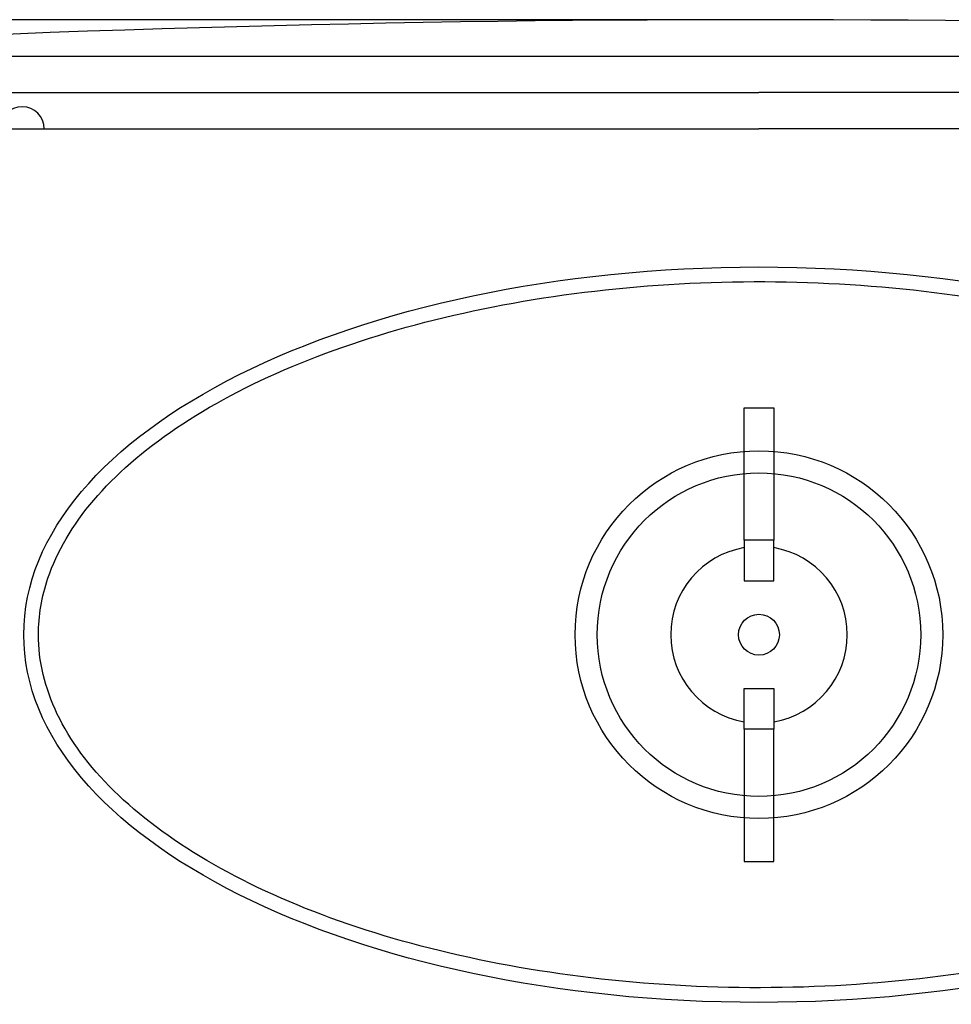
# Model space of a CAD drawing. Units: inches. Extents: x 4063 to 9168, y -3343 to -1181.
# Drawn here: x 6359 to 6420, y -1520 to -1456 of the extents above; entities that cross this region are included whole.
import ezdxf

# ---------------------------------------------------------------- set-up
doc = ezdxf.new("R2010")
doc.units = ezdxf.units.IN
doc.header["$MEASUREMENT"] = 0
doc.styles.get("Standard").update_dxf_attribs({"font": 'txt.shx', "oblique": 10})
doc.dimstyles.new('CVG', dxfattribs={"dimtxt": 2.5, "dimasz": 2.5, "dimexe": 1, "dimexo": 0.5, "dimgap": 0.5, "dimtad": 1, "dimtoh": 1, "dimdec": 1, "dimzin": 12, "dimtxsty": 'Standard', "dimcen": 2.5, "dimclrd": 3, "dimclre": 3, "dimclrt": 5, "dimaunit": 1, "dimazin": 0, "dimtfac": 1, "dimtdec": 1, "dimtmove": 0, "dimatfit": 3, "dimldrblk": 'SMALL', "dimfxl": 0, "dimarcsym": 0})

# ---------------------------------------------------------------- blocks, each defined once
blk = doc.blocks.new('*D16')
at = {"color": 5}
for p, q in [((6406.729, -1456.023), (6287.455, -1456.023)), ((6288.455, -1466.023), (6288.455, -1691.028)), ((6406.729, -1701.028), (6287.455, -1701.028))]:
    blk.add_line(p, q, dxfattribs=at)
for points in [[(6286.788, -1466.023), (6290.122, -1466.023), (6288.455, -1456.023)], [(6286.788, -1691.028), (6290.122, -1691.028), (6288.455, -1701.028)]]:
    blk.add_solid(points, dxfattribs=at)
at = {"layer": 'Defpoints', "color": 0}
for p in [(6407.229, -1456.023), (6288.455, -1701.028), (6407.229, -1701.028)]:
    blk.add_point(p, dxfattribs=at)
at = {"color": 5, "insert": (6281.455, -1578.525), "char_height": 10, "attachment_point": 5, "rotation": 90}
blk.add_mtext('255', dxfattribs=at)
blk = doc.blocks.new('_None')

msp = doc.modelspace()

# ---------------------------------------------------------------- linework, layer by layer
msp.add_line((6485.183, -1458.422), (6329.253, -1458.422))
for points in [[(6485.195, -1458.424), (6329.264, -1458.424, 0.414214), (6327.689, -1460, 0.026559), (6321.389, -1578.525, 0.026559), (6327.689, -1697.051, 0.294593), (6329.264, -1698.626), (6485.195, -1698.626, 0.414214), (6486.77, -1697.051, 0.026559), (6493.07, -1578.525, 0.026559), (6486.77, -1460, 0.294593), (6485.195, -1458.424, 3.39451)], [(6407.218, -1696.261), (6339.225, -1696.261, -0.376335), (6337.664, -1694.892, -0.026082), (6328.465, -1578.523, -0.026082), (6337.664, -1462.154, -0.376335), (6339.225, -1460.785), (6407.218, -1460.785)], [(6407.218, -1696.261), (6475.211, -1696.261, 0.376335), (6476.772, -1694.892, 0.026082), (6485.971, -1578.523, 0.026082), (6476.772, -1462.154, 0.376335), (6475.211, -1460.785), (6407.218, -1460.785)], [(6407.218, -1693.898), (6340.607, -1693.898, -0.376688), (6339.826, -1693.213, -0.025759), (6330.828, -1578.523, -0.025759), (6339.826, -1463.833, -0.376688), (6340.607, -1463.147), (6407.218, -1463.147)], [(6407.218, -1693.898), (6473.829, -1693.898, 0.376688), (6474.609, -1693.213, 0.025759), (6483.607, -1578.523, 0.025759), (6474.609, -1463.833, 0.376688), (6473.829, -1463.147), (6407.218, -1463.147)]]:
    msp.add_lwpolyline(points, format="xyb")
for points in [[(6406.257, -1481.383), (6408.179, -1481.383), (6408.179, -1490.022), (6406.257, -1490.022)], [(6406.257, -1492.669), (6408.179, -1492.669), (6408.179, -1490.022), (6406.257, -1490.022)], [(6406.257, -1499.708), (6408.179, -1499.708), (6408.179, -1502.356), (6406.257, -1502.356)], [(6406.257, -1510.995), (6408.179, -1510.995), (6408.179, -1502.356), (6406.257, -1502.356)]]:
    msp.add_lwpolyline(points, close=True)
for radius in [12.01, 10.569, 1.334]:
    msp.add_circle((6407.218, -1496.189), radius)
for centre, radius, start, end in [((6407.218, -2722.559), 1266.539, 86.47077, 93.52923), ((6359.078, -1463.147), 1.441, 0, 180), ((6407.218, -1496.189), 5.765, 99.59407, 260.40593), ((6407.218, -1496.189), 5.765, 279.59407, 80.40593)]:
    msp.add_arc(centre, radius, start, end)
msp.add_ellipse((6407.218, -1496.189), major_axis=(-48.039, 0), ratio=0.5)
msp.add_open_spline([(6360.139, -1496.189), (6360.139, -1497.922), (6360.546, -1499.657), (6362.19, -1503.086), (6363.43, -1504.778), (6366.712, -1508.005), (6368.752, -1509.538), (6373.523, -1512.338), (6376.253, -1513.604), (6382.244, -1515.788), (6385.506, -1516.706), (6392.378, -1518.137), (6395.986, -1518.65), (6403.348, -1519.242), (6407.1, -1519.321), (6414.536, -1519.038), (6418.219, -1518.678), (6425.311, -1517.538), (6428.719, -1516.759), (6435.066, -1514.83), (6438.005, -1513.68), (6443.245, -1511.08), (6445.546, -1509.631), (6449.382, -1506.531), (6450.916, -1504.882), (6453.15, -1501.499), (6453.851, -1499.769), (6454.432, -1496.307), (6454.315, -1494.571), (6453.26, -1491.117), (6452.318, -1489.398), (6449.61, -1486.073), (6447.844, -1484.47), (6443.578, -1481.494), (6441.077, -1480.122), (6435.484, -1477.701), (6432.391, -1476.651), (6425.79, -1474.94), (6422.282, -1474.278), (6415.049, -1473.381), (6411.324, -1473.146), (6403.866, -1473.116), (6400.134, -1473.322), (6392.872, -1474.161), (6389.343, -1474.796), (6382.687, -1476.455), (6379.561, -1477.48), (6373.888, -1479.858), (6371.343, -1481.211), (6366.979, -1484.155), (6365.16, -1485.746), (6362.342, -1489.055), (6361.343, -1490.77), (6360.345, -1493.722), (6360.139, -1494.956), (6360.139, -1496.189)], degree=3, knots=[0, 0, 0, 0, 0.235223, 0.235223, 0.470447, 0.470447, 0.70567, 0.70567, 0.940893, 0.940893, 1.176116, 1.176116, 1.41134, 1.41134, 1.646563, 1.646563, 1.881786, 1.881786, 2.117009, 2.117009, 2.352233, 2.352233, 2.587456, 2.587456, 2.822679, 2.822679, 3.057902, 3.057902, 3.293126, 3.293126, 3.528349, 3.528349, 3.763572, 3.763572, 3.998795, 3.998795, 4.234019, 4.234019, 4.469242, 4.469242, 4.704465, 4.704465, 4.939688, 4.939688, 5.174912, 5.174912, 5.410135, 5.410135, 5.645358, 5.645358, 5.880582, 5.880582, 6.115805, 6.115805, 6.283185, 6.283185, 6.283185, 6.283185])

# ---------------------------------------------------------------- dimensions: what is measured, and where the dimension line sits
dim = msp.add_linear_dim(base=(6288.455, -1701.028), p1=(6407.229, -1456.023), p2=(6407.229, -1701.028), angle=90, text='255', dimstyle='CVG', override={"dimtxt": 10, "dimasz": 10, "dimgap": 2, "dimlfac": -4, "dimclrd": 5, "dimclre": 5, "dimldrblk": 'None', "dimlwd": 65535, "dimlwe": 65535})
dim.commit()
dim.dimension.update_dxf_attribs({"geometry": '*D16', "text_midpoint": (6281.455, -1578.525)})

doc.saveas('drawing.dxf')
